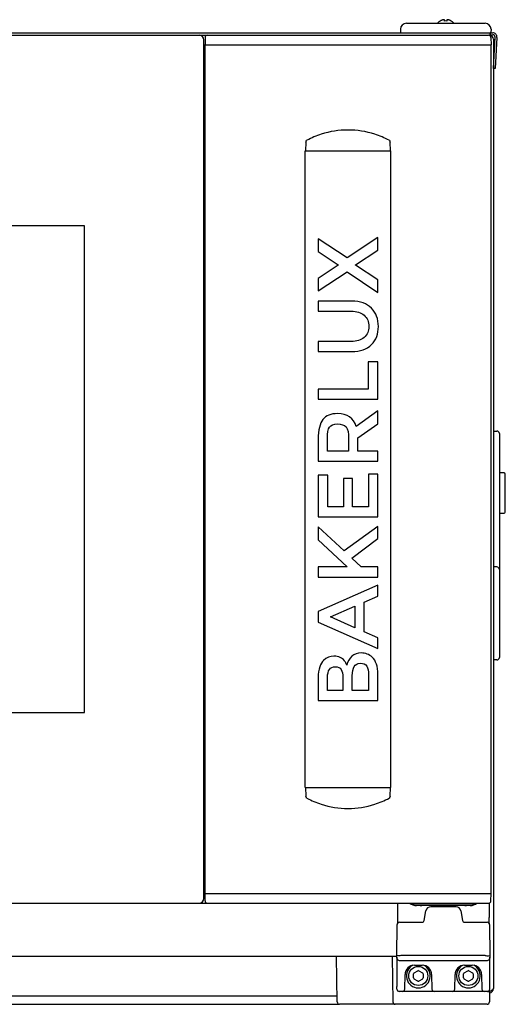
# Model space of a CAD drawing. Units: millimetres. Extents: x -16733 to -11990, y 4098 to 7122.
# Drawn here: x -13585 to -13381, y 5611 to 6024 of the extents above; entities that cross this region are included whole.
import ezdxf

# ---------------------------------------------------------------- set-up
doc = ezdxf.new("R2010")
doc.units = ezdxf.units.MM
doc.header["$LTSCALE"] = 346.5
doc.layers.get('0').update_dxf_attribs({"linetype": 'CONTINUOUS'})

msp = doc.modelspace()

# ---------------------------------------------------------------- linework, layer by layer
at = {"color": 7, "linetype": 'Continuous'}
for p, q in [((-13425.04, 6020.34), (-13425.04, 6020.3)), ((-13425.04, 6020.3), (-13425.02, 6019.04)), ((-13422.54, 6022.8), (-13389.54, 6022.8)), ((-13408.34, 6023.74), (-13408.34, 6023.78)), ((-13406.54, 6023.74), (-13406.54, 6024.29)), ((-13405.54, 6024.29), (-13405.54, 6023.74)), ((-13403.74, 6023.78), (-13403.74, 6023.74)), ((-13387.04, 6020.3), (-13387.06, 6019.04)), ((-13387.04, 6020.34), (-13387.04, 6020.3)), ((-13983.88, 6017.8), (-13388.09, 6017.8)), ((-13949.8, 6018.8), (-13386.34, 6018.8)), ((-13506.99, 6016.81), (-13507.04, 6013.8)), ((-13387.34, 6018.8), (-13386.34, 6018.8)), ((-13387.34, 6018.8), (-13387.34, 6017.44)), ((-13387.34, 6017.44), (-13387.34, 6018.8)), ((-13387.34, 6018), (-13386.34, 6018)), ((-13387.09, 6016.81), (-13387.04, 6013.8)), ((-13386.03, 6003.84), (-13385.34, 6016.95)), ((-13384.54, 6016.9), (-13385.23, 6003.8)), ((-13507.54, 5655.8), (-13507.54, 6015.8)), ((-13507.54, 6013.8), (-13387.04, 6013.8)), ((-13507.04, 6013.8), (-13387.04, 6013.8)), ((-13507.04, 5657.8), (-13507.04, 6013.8)), ((-13507.04, 5657.8), (-13507.04, 6013.8)), ((-13387.04, 5657.8), (-13387.04, 6013.8)), ((-13386.04, 6016.1), (-13386.04, 5618)), ((-13385.23, 6003.8), (-13386.03, 6003.84)), ((-13464.79, 5972.88), (-13464.92, 5969.29)), ((-13429.16, 5969.29), (-13429.29, 5972.88)), ((-13465.04, 5969.3), (-13429.04, 5969.3)), ((-13465.04, 5702.3), (-13465.04, 5969.3)), ((-13429.04, 5702.3), (-13429.04, 5969.3)), ((-13557.54, 5937.8), (-13814.54, 5937.8)), ((-13557.54, 5733.8), (-13557.54, 5937.8)), ((-13447.38, 5924.38), (-13459.54, 5932.36)), ((-13459.54, 5932.36), (-13459.54, 5927.14)), ((-13434.54, 5932.97), (-13447.38, 5924.38)), ((-13434.54, 5927.71), (-13434.54, 5932.97)), ((-13459.54, 5927.14), (-13451.1, 5921.56)), ((-13443.95, 5921.56), (-13434.54, 5927.71)), ((-13451.1, 5921.38), (-13459.54, 5915.8)), ((-13451.1, 5921.56), (-13451.1, 5921.38)), ((-13443.95, 5921.38), (-13443.95, 5921.56)), ((-13434.54, 5915.23), (-13443.95, 5921.38)), ((-13459.54, 5910.58), (-13447.38, 5918.55)), ((-13447.38, 5918.55), (-13434.54, 5909.97)), ((-13459.54, 5915.8), (-13459.54, 5910.58)), ((-13434.54, 5909.97), (-13434.54, 5915.23)), ((-13445.52, 5906.29), (-13459.54, 5906.29)), ((-13459.54, 5906.29), (-13459.54, 5902.07)), ((-13459.54, 5902.07), (-13445.7, 5902.07)), ((-13445.7, 5889.33), (-13459.54, 5889.33)), ((-13459.54, 5889.33), (-13459.54, 5885.11)), ((-13459.54, 5885.11), (-13445.52, 5885.11)), ((-13434.54, 5880.82), (-13438.55, 5880.82)), ((-13438.55, 5880.82), (-13438.55, 5869.41)), ((-13434.54, 5865.19), (-13434.54, 5880.82)), ((-13438.55, 5869.41), (-13459.54, 5869.41)), ((-13459.54, 5869.41), (-13459.54, 5865.19)), ((-13459.54, 5865.19), (-13434.54, 5865.19)), ((-13434.54, 5860.26), (-13443.63, 5853.71)), ((-13434.54, 5854.89), (-13434.54, 5860.26)), ((-13442.95, 5848.92), (-13434.54, 5854.89)), ((-13386.04, 5851.8), (-13384.54, 5851.8)), ((-13459.54, 5848.45), (-13459.54, 5839.15)), ((-13455.71, 5843.38), (-13455.71, 5848.74)), ((-13446.77, 5848.63), (-13446.77, 5843.38)), ((-13442.95, 5843.38), (-13442.95, 5848.92)), ((-13383.54, 5850.8), (-13383.54, 5756.8)), ((-13446.77, 5843.38), (-13455.71, 5843.38)), ((-13434.54, 5843.38), (-13442.95, 5843.38)), ((-13434.54, 5839.15), (-13434.54, 5843.38)), ((-13459.54, 5839.15), (-13434.54, 5839.15)), ((-13455.57, 5833.33), (-13459.54, 5833.33)), ((-13459.54, 5833.33), (-13459.54, 5815.76)), ((-13455.57, 5819.98), (-13455.57, 5833.33)), ((-13445.2, 5831.97), (-13448.95, 5831.97)), ((-13448.95, 5831.97), (-13448.95, 5819.98)), ((-13445.2, 5819.98), (-13445.2, 5831.97)), ((-13434.54, 5833.75), (-13438.51, 5833.75)), ((-13438.51, 5833.75), (-13438.51, 5819.98)), ((-13434.54, 5815.76), (-13434.54, 5833.75)), ((-13381.54, 5834.26), (-13383.54, 5834.27)), ((-13381.04, 5817.83), (-13381.04, 5833.76)), ((-13448.95, 5819.98), (-13455.57, 5819.98)), ((-13438.51, 5819.98), (-13445.2, 5819.98)), ((-13459.54, 5815.76), (-13434.54, 5815.76)), ((-13383.54, 5817.33), (-13381.54, 5817.33)), ((-13448.6, 5801.57), (-13459.54, 5811.62)), ((-13459.54, 5811.62), (-13459.54, 5806.25)), ((-13434.54, 5811.76), (-13448.6, 5801.57)), ((-13434.54, 5806.75), (-13434.54, 5811.76)), ((-13459.54, 5806.25), (-13447.35, 5794.81)), ((-13445.49, 5798.45), (-13434.54, 5806.75)), ((-13441.55, 5794.81), (-13445.49, 5798.45)), ((-13447.35, 5794.81), (-13459.54, 5794.81)), ((-13459.54, 5794.81), (-13459.54, 5790.59)), ((-13434.54, 5794.81), (-13441.55, 5794.81)), ((-13434.54, 5790.59), (-13434.54, 5794.81)), ((-13384.54, 5794.8), (-13386.04, 5794.8)), ((-13459.54, 5790.59), (-13434.54, 5790.59)), ((-13434.54, 5787.12), (-13459.54, 5776.1)), ((-13434.54, 5782.61), (-13434.54, 5787.12)), ((-13440.23, 5780.11), (-13434.54, 5782.61)), ((-13454.43, 5773.85), (-13444.13, 5778.39)), ((-13444.13, 5778.39), (-13444.13, 5769.31)), ((-13440.23, 5767.59), (-13440.23, 5780.11)), ((-13459.54, 5776.1), (-13459.54, 5771.59)), ((-13444.13, 5769.31), (-13454.43, 5773.85)), ((-13459.54, 5771.59), (-13434.54, 5760.58)), ((-13434.54, 5765.08), (-13440.23, 5767.59)), ((-13434.54, 5760.58), (-13434.54, 5765.08)), ((-13384.54, 5755.8), (-13386.04, 5755.8)), ((-13459.54, 5748.53), (-13459.54, 5738.8)), ((-13455.64, 5743.02), (-13455.64, 5748.42)), ((-13449.17, 5748.38), (-13449.17, 5743.02)), ((-13445.27, 5743.02), (-13445.27, 5749.1)), ((-13438.44, 5749.63), (-13438.44, 5743.02)), ((-13434.54, 5738.8), (-13434.54, 5749.74)), ((-13449.17, 5743.02), (-13455.64, 5743.02)), ((-13438.44, 5743.02), (-13445.27, 5743.02)), ((-13459.54, 5738.8), (-13434.54, 5738.8)), ((-13814.54, 5733.8), (-13557.54, 5733.8)), ((-13465.04, 5702.3), (-13429.04, 5702.3)), ((-13464.92, 5702.3), (-13464.79, 5698.72)), ((-13429.29, 5698.72), (-13429.16, 5702.3)), ((-13507.54, 5657.8), (-13387.04, 5657.8)), ((-13506.99, 5654.78), (-13507.04, 5657.8)), ((-13387.09, 5654.78), (-13387.04, 5657.8)), ((-13983.88, 5653.8), (-13388.09, 5653.8)), ((-13426.25, 5653.8), (-13426.31, 5647.85)), ((-13395.77, 5652.8), (-13418.31, 5652.8)), ((-13418.1, 5653.05), (-13395.98, 5653.05)), ((-13388.36, 5653.8), (-13388.35, 5653.8)), ((-13388.35, 5653.8), (-13388.35, 5653.8)), ((-13387.83, 5653.85), (-13387.78, 5647.82)), ((-13415.05, 5646.56), (-13414.33, 5650.64)), ((-13401.72, 5652.3), (-13412.36, 5652.3)), ((-13399.75, 5650.64), (-13399.03, 5646.56)), ((-13426.54, 5631.8), (-13426.43, 5644.81)), ((-13426.33, 5646.06), (-13426.34, 5645.47)), ((-13426.34, 5645.47), (-13426.34, 5645.2)), ((-13426.32, 5646.87), (-13426.33, 5646.06)), ((-13426.31, 5647.85), (-13426.32, 5646.87)), ((-13425.43, 5645.8), (-13416.03, 5645.8)), ((-13398.06, 5645.8), (-13388.65, 5645.8)), ((-13387.77, 5646.81), (-13387.78, 5647.82)), ((-13387.76, 5646.16), (-13387.77, 5646.81)), ((-13387.75, 5645.55), (-13387.76, 5646.16)), ((-13387.74, 5645.2), (-13387.75, 5645.55)), ((-13387.65, 5644.81), (-13387.54, 5631.8)), ((-13428.54, 5631.4), (-13943.54, 5631.4)), ((-13451.56, 5612.38), (-13451.89, 5631.4)), ((-13426.54, 5631.4), (-13428.54, 5631.4)), ((-13428.54, 5631.4), (-13428.21, 5612.38)), ((-13426.52, 5630.78), (-13426.54, 5631.8)), ((-13426.54, 5631.13), (-13426.54, 5618.8)), ((-13425.52, 5629.8), (-13388.56, 5629.8)), ((-13389.54, 5631.8), (-13424.54, 5631.8)), ((-13387.54, 5631.8), (-13387.56, 5630.78)), ((-13387.54, 5618.8), (-13387.54, 5631.13)), ((-13423.22, 5617.78), (-13423.11, 5623.87)), ((-13419.54, 5622.43), (-13419.54, 5624.16)), ((-13419.29, 5624.6), (-13417.79, 5625.46)), ((-13419.11, 5627.8), (-13415.97, 5627.8)), ((-13417.29, 5625.46), (-13415.79, 5624.6)), ((-13415.54, 5624.16), (-13415.54, 5622.43)), ((-13411.97, 5623.87), (-13411.87, 5617.78)), ((-13402.22, 5617.78), (-13402.11, 5623.87)), ((-13398.54, 5622.43), (-13398.54, 5624.16)), ((-13398.29, 5624.6), (-13396.79, 5625.46)), ((-13398.11, 5627.8), (-13394.97, 5627.8)), ((-13396.29, 5625.46), (-13394.79, 5624.6)), ((-13394.54, 5624.16), (-13394.54, 5622.43)), ((-13390.97, 5623.87), (-13390.87, 5617.78)), ((-13386.01, 5626.2), (-13386.04, 5626.2)), ((-13417.79, 5621.13), (-13419.29, 5622)), ((-13415.79, 5622), (-13417.29, 5621.13)), ((-13396.79, 5621.13), (-13398.29, 5622)), ((-13394.79, 5622), (-13396.29, 5621.13)), ((-13426.52, 5617.78), (-13426.54, 5618.8)), ((-13388.56, 5616.8), (-13425.52, 5616.8)), ((-13388.56, 5616.8), (-13388.28, 5616.84)), ((-13388.32, 5616.83), (-13388.56, 5616.8)), ((-13388.56, 5616.8), (-13387.84, 5616.8)), ((-13387.67, 5616.87), (-13387.71, 5612.39)), ((-13387.56, 5617.78), (-13387.54, 5618.8)), ((-13387.56, 5617.78), (-13387.56, 5617.78)), ((-13451.6, 5614.8), (-13920.48, 5614.8)), ((-13921.52, 5611.4), (-13450.56, 5611.4)), ((-13388.71, 5611.4), (-13450.56, 5611.4))]:
    msp.add_line(p, q, dxfattribs=at)
for centre in [(-13417.54, 5623.3), (-13396.54, 5623.3)]:
    msp.add_circle(centre, 4, dxfattribs=at)
for centre, radius, start, end in [((-13422.54, 6020.3), 2.5, 90, 179), ((-13405.84, 6019.68), 4.8, 121.3727, 139.1838), ((-13405.85, 6019.69), 4.75, 118.9687, 121.5341), ((-13405.86, 6019.69), 4.75, 118.0074, 118.9684), ((-13405.86, 6019.7), 4.75, 116.6813, 118.0074), ((-13405.86, 6019.7), 4.74, 115.5402, 116.6812), ((-13405.86, 6019.7), 4.74, 114.5722, 115.5402), ((-13405.86, 6019.71), 4.73, 113.3175, 114.5722), ((-13405.87, 6019.71), 4.73, 112.5474, 113.3174), ((-13405.87, 6019.72), 4.72, 111.0025, 112.5476), ((-13405.87, 6019.73), 4.72, 110.5181, 111.0023), ((-13405.87, 6019.74), 4.7, 108.4656, 110.5187), ((-13405.88, 6019.75), 4.68, 107.3773, 108.465), ((-13405.89, 6019.77), 4.67, 106.3949, 107.3772), ((-13405.89, 6019.8), 4.64, 104.3176, 106.3964), ((-13406.79, 6022.3), 2.01, 95.2585, 97.2741), ((-13406.79, 6022.32), 1.98, 94.6009, 95.2558), ((-13406.79, 6022.34), 1.97, 93.2167, 94.6016), ((-13406.79, 6022.35), 1.96, 92.3765, 93.2159), ((-13406.79, 6022.35), 1.95, 91.1545, 92.3767), ((-13406.79, 6022.36), 1.95, 89.0741, 91.1541), ((-13406.79, 6022.36), 1.95, 88.0037, 89.0738), ((-13406.79, 6022.35), 1.96, 86.9771, 88.0037), ((-13406.79, 6022.34), 1.97, 85.714, 86.9766), ((-13406.79, 6022.33), 1.98, 84.8627, 85.7144), ((-13406.8, 6022.3), 2.01, 82.7256, 84.8598), ((-13406.04, 6019.98), 3.8, 82.4351, 97.5649), ((-13405.29, 6022.3), 2.01, 95.1401, 97.2744), ((-13405.29, 6022.33), 1.98, 94.2856, 95.1372), ((-13405.29, 6022.34), 1.97, 93.0233, 94.286), ((-13405.29, 6022.35), 1.96, 91.9964, 93.0228), ((-13405.29, 6022.36), 1.95, 90.9261, 91.9964), ((-13405.29, 6022.36), 1.95, 88.8459, 90.9258), ((-13405.29, 6022.35), 1.96, 87.6234, 88.8455), ((-13405.29, 6022.35), 1.96, 86.7841, 87.6235), ((-13405.29, 6022.34), 1.97, 85.3984, 86.7833), ((-13405.29, 6022.32), 1.98, 84.7442, 85.3991), ((-13405.3, 6022.3), 2.01, 82.7259, 84.7415), ((-13406.19, 6019.8), 4.64, 73.6036, 75.6824), ((-13406.2, 6019.77), 4.67, 72.6228, 73.6051), ((-13406.2, 6019.75), 4.68, 71.535, 72.6227), ((-13406.21, 6019.74), 4.7, 69.4813, 71.5344), ((-13406.21, 6019.73), 4.72, 68.9977, 69.4819), ((-13406.21, 6019.72), 4.72, 67.4524, 68.9975), ((-13406.22, 6019.71), 4.73, 66.6826, 67.4526), ((-13406.22, 6019.71), 4.73, 65.4278, 66.6825), ((-13406.22, 6019.7), 4.74, 64.4598, 65.4278), ((-13406.22, 6019.7), 4.74, 63.3188, 64.4598), ((-13406.22, 6019.7), 4.75, 61.9926, 63.3187), ((-13406.23, 6019.69), 4.75, 61.0316, 61.9926), ((-13406.23, 6019.69), 4.75, 58.4659, 61.0313), ((-13406.24, 6019.68), 4.8, 40.8162, 58.6273), ((-13389.54, 6020.3), 2.5, 1, 90), ((-13509.54, 6015.8), 2, 0, 90), ((-13505.99, 6016.8), 1, 90, 179), ((-13424.77, 6019.05), 0.25, 181, 270), ((-13388.09, 6016.8), 1, 1, 90), ((-13387.84, 6016.1), 1.8, 0, 73.8685), ((-13387.31, 6019.05), 0.25, 270, 359), ((-13386.34, 6017), 1.8, 357, 90), ((-13386.34, 6017), 1, 357, 90), ((-13446.99, 5941.45), 36.6, 107.9493, 118.1581), ((-13447.04, 5941.57), 36.48, 72.0646, 107.9354), ((-13447.09, 5941.45), 36.6, 61.8419, 72.0508), ((-13384.54, 5850.8), 1, 0, 90), ((-13381.54, 5833.76), 0.5, 0, 89.8596), ((-13381.54, 5817.83), 0.5, 270.1404, 360), ((-13384.54, 5793.8), 1, 0, 90), ((-13384.54, 5756.8), 1, 270, 0), ((-13446.99, 5730.14), 36.6, 241.8419, 252.0508), ((-13447.04, 5730.02), 36.48, 252.0646, 287.9354), ((-13447.09, 5730.14), 36.6, 287.9493, 298.1581), ((-13509.54, 5655.8), 2, 270, 0), ((-13505.99, 5654.8), 1, 181, 270), ((-13418.31, 5657.3), 4.5, 231.256, 270), ((-13418.1, 5657.55), 4.5, 236.4436, 270), ((-13416.77, 5657.3), 4.5, 270, 288.6843), ((-13397.31, 5657.3), 4.5, 251.3157, 270), ((-13395.98, 5657.55), 4.5, 270, 303.5564), ((-13395.77, 5657.3), 4.5, 270, 308.5562), ((-13388.09, 5654.8), 1, 270, 359), ((-13412.36, 5650.3), 2, 90, 170), ((-13401.72, 5650.3), 2, 10, 90), ((-13425.43, 5644.8), 1, 90, 179.5), ((-13416.03, 5646.8), 1, 270, 346.4196), ((-13398.06, 5646.8), 1, 193.5804, 270), ((-13388.65, 5644.8), 1, 0.5, 90), ((-13425.52, 5630.8), 1, 181, 270), ((-13388.56, 5630.8), 1, 270, 359), ((-13419.11, 5623.8), 4, 90, 179), ((-13417.54, 5623.3), 5, 116.5949, 63.4291), ((-13419.04, 5624.16), 0.5, 120, 180), ((-13417.54, 5625.03), 0.5, 60, 120), ((-13415.97, 5623.8), 4, 1, 90), ((-13416.04, 5624.16), 0.5, 0, 60), ((-13398.11, 5623.8), 4, 90, 179), ((-13396.54, 5623.3), 5, 116.5949, 63.4291), ((-13398.04, 5624.16), 0.5, 120, 180), ((-13396.54, 5625.03), 0.5, 60, 120), ((-13394.97, 5623.8), 4, 1, 90), ((-13395.04, 5624.16), 0.5, 0, 60), ((-13419.04, 5622.43), 0.5, 180, 240), ((-13417.54, 5621.57), 0.5, 240, 300), ((-13416.04, 5622.43), 0.5, 300, 0), ((-13398.04, 5622.43), 0.5, 180, 240), ((-13396.54, 5621.57), 0.5, 240, 300), ((-13395.04, 5622.43), 0.5, 300, 0), ((-13425.52, 5617.8), 1, 181, 270), ((-13424.22, 5617.8), 1, 270, 359), ((-13410.87, 5617.8), 1, 181, 270), ((-13403.22, 5617.8), 1, 270, 359), ((-13389.87, 5617.8), 1, 181, 270), ((-13388.56, 5617.8), 1, 270, 359), ((-13387.84, 5618), 1.8, 275.3526, 0), ((-13450.56, 5612.4), 1, 181, 270), ((-13427.21, 5612.4), 1, 181, 270), ((-13388.71, 5612.4), 1, 270, 359.5)]:
    msp.add_arc(centre, radius, start, end, dxfattribs=at)
for points in [[(-13464.79, 5972.88), (-13464.78, 5973.21), (-13464.56, 5973.57), (-13464.27, 5973.72)], [(-13429.82, 5973.72), (-13429.52, 5973.57), (-13429.3, 5973.21), (-13429.29, 5972.88)], [(-13437.2, 5903.31), (-13439.12, 5905.28), (-13441.91, 5906.29), (-13445.52, 5906.29)], [(-13445.7, 5902.07), (-13443.41, 5902.07), (-13441.59, 5901.49), (-13440.26, 5900.36)], [(-13434.29, 5895.7), (-13434.29, 5898.78), (-13435.26, 5901.32), (-13437.2, 5903.31)], [(-13440.26, 5900.36), (-13438.9, 5899.2), (-13438.26, 5897.63), (-13438.26, 5895.7)], [(-13438.26, 5895.7), (-13438.26, 5893.73), (-13438.9, 5892.19), (-13440.26, 5891.04)], [(-13437.18, 5888.07), (-13435.26, 5890.05), (-13434.29, 5892.59), (-13434.29, 5895.7)], [(-13440.26, 5891.04), (-13441.59, 5889.91), (-13443.41, 5889.33), (-13445.7, 5889.33)], [(-13445.52, 5885.11), (-13441.91, 5885.11), (-13439.12, 5886.08), (-13437.18, 5888.07)], [(-13457.61, 5856.64), (-13458.9, 5855), (-13459.54, 5852.25), (-13459.54, 5848.45)], [(-13451.42, 5859.11), (-13454.25, 5859.11), (-13456.32, 5858.29), (-13457.61, 5856.64)], [(-13443.63, 5853.71), (-13444.7, 5857.29), (-13447.27, 5859.11), (-13451.42, 5859.11)], [(-13455.71, 5848.74), (-13455.71, 5850.99), (-13455.39, 5852.57), (-13454.78, 5853.46)], [(-13454.78, 5853.46), (-13454.18, 5854.32), (-13453.07, 5854.78), (-13451.42, 5854.78)], [(-13451.42, 5854.78), (-13449.78, 5854.78), (-13448.6, 5854.36), (-13447.88, 5853.5)], [(-13447.88, 5853.5), (-13447.13, 5852.64), (-13446.77, 5850.99), (-13446.77, 5848.63)], [(-13452.92, 5757.36), (-13454.53, 5757.36), (-13456, 5756.79), (-13457.29, 5755.64)], [(-13448.56, 5755.5), (-13449.49, 5756.72), (-13450.96, 5757.36), (-13452.92, 5757.36)], [(-13445.41, 5757.36), (-13446.49, 5756.43), (-13447.17, 5755.21), (-13447.52, 5753.68)], [(-13441.48, 5758.75), (-13443.05, 5758.75), (-13444.34, 5758.29), (-13445.41, 5757.36)], [(-13436.87, 5756.96), (-13438.19, 5758.15), (-13439.73, 5758.75), (-13441.48, 5758.75)], [(-13434.54, 5749.74), (-13434.54, 5753.14), (-13435.29, 5755.54), (-13436.87, 5756.96)], [(-13458.92, 5752.88), (-13459.33, 5751.67), (-13459.54, 5750.21), (-13459.54, 5748.53)], [(-13457.29, 5755.64), (-13457.97, 5755.03), (-13458.5, 5754.1), (-13458.92, 5752.88)], [(-13454.84, 5751.84), (-13454.32, 5752.57), (-13453.46, 5752.96), (-13452.28, 5752.96)], [(-13452.28, 5752.96), (-13450.21, 5752.96), (-13449.17, 5751.42), (-13449.17, 5748.38)], [(-13447.92, 5754.57), (-13447.99, 5754.71), (-13448.2, 5755.03), (-13448.56, 5755.5)], [(-13447.52, 5753.68), (-13447.7, 5754.1), (-13447.85, 5754.39), (-13447.92, 5754.57)], [(-13445.27, 5749.1), (-13445.27, 5752.64), (-13444.16, 5754.43), (-13441.94, 5754.43)], [(-13441.94, 5754.43), (-13440.59, 5754.43), (-13439.66, 5754), (-13439.15, 5753.18)], [(-13439.15, 5753.18), (-13438.65, 5752.35), (-13438.44, 5751.17), (-13438.44, 5749.63)], [(-13455.64, 5748.42), (-13455.64, 5749.96), (-13455.36, 5751.1), (-13454.84, 5751.84)], [(-13464.27, 5697.87), (-13464.56, 5698.03), (-13464.78, 5698.38), (-13464.79, 5698.72)], [(-13429.29, 5698.72), (-13429.3, 5698.38), (-13429.52, 5698.03), (-13429.82, 5697.87)]]:
    msp.add_open_spline(points, degree=3, dxfattribs=at)
for points, knots in [([(-13424.54, 5631.8), (-13424.8, 5631.8), (-13425.46, 5631.79), (-13426.13, 5631.79), (-13426.54, 5631.8)], [0, 0, 0, 0, 0.382699, 1, 1, 1, 1]), ([(-13389.54, 5631.8), (-13389.29, 5631.8), (-13388.62, 5631.79), (-13387.95, 5631.79), (-13387.54, 5631.8)], [0, 0, 0, 0, 0.382716, 1, 1, 1, 1]), ([(-13387.84, 5616.8), (-13387.61, 5616.9), (-13387.27, 5617.04), (-13386.85, 5617.24), (-13386.58, 5617.39), (-13386.35, 5617.53), (-13386.18, 5617.68), (-13386.07, 5617.83), (-13386.04, 5617.95), (-13386.04, 5618)], [0, 0, 0, 0, 0.335785, 0.490301, 0.629473, 0.749907, 0.850007, 0.93119, 1, 1, 1, 1])]:
    msp.add_open_spline(points, degree=3, knots=knots, dxfattribs=at)

doc.saveas('drawing.dxf')
